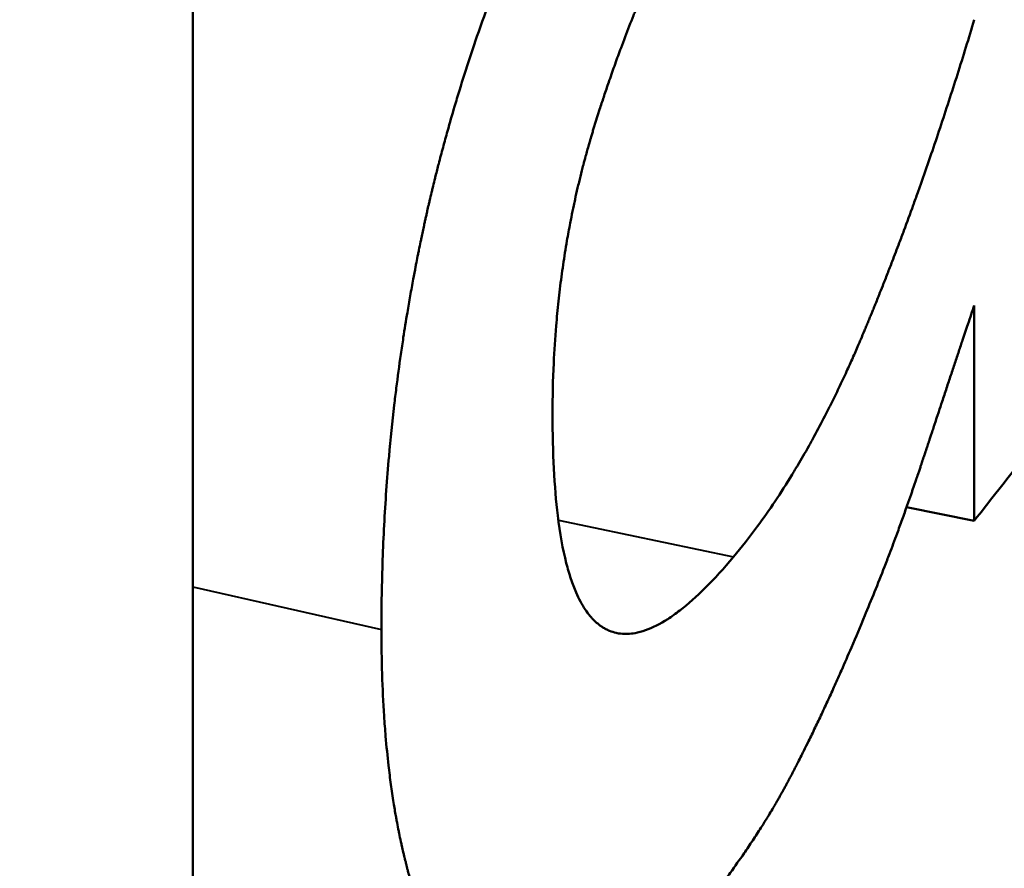
# Model space of a CAD drawing. Units: millimetres. Extents: x 103 to 298, y 108 to 252.
# Drawn here: x 149 to 149, y 170 to 171 of the extents above; entities that cross this region are included whole.
import ezdxf

# ---------------------------------------------------------------- set-up
doc = ezdxf.new("R2010")
doc.units = ezdxf.units.MM
doc.layers.add('Visible Edges(Frese)', color=7, linetype='Continuous', lineweight=50)
doc.layers.add('Visible Tangent Edges(Frese)', color=7, linetype='Continuous', lineweight=40)

msp = doc.modelspace()

# ---------------------------------------------------------------- linework, layer by layer
at = {"layer": 'Visible Edges(Frese)'}
msp.add_line((149.13433, 170.29304), (149.1776, 170.28449), dxfattribs=at)
for points, knots in [([(147.50625, 166.43391), (147.58774, 166.51572), (147.66778, 166.59871), (148.19339, 167.16203), (148.59253, 167.68053), (149.26377, 168.8011), (149.53538, 169.40402), (149.86544, 170.53023), (149.95768, 171.04037), (149.99148, 171.55562)], [2.679518, 2.679518, 2.679518, 2.679518, 2.7050827, 2.7050827, 2.850586, 2.850586, 2.9960893, 2.9960893, 3.108805, 3.108805, 3.108805, 3.108805]), ([(148.79888, 170.21488), (148.79888, 170.22985), (148.79914, 170.24474), (148.79966, 170.25955), (148.80018, 170.27436), (148.80095, 170.2891), (148.80199, 170.30375), (148.8025, 170.31108), (148.80308, 170.31838), (148.80373, 170.32567), (148.8047, 170.3366), (148.80581, 170.34748), (148.80707, 170.35832), (148.80749, 170.36194), (148.80792, 170.36555), (148.80837, 170.36915), (148.80928, 170.37636), (148.81024, 170.38354), (148.81127, 170.39071), (148.81179, 170.39429), (148.81232, 170.39787), (148.81287, 170.40145), (148.81369, 170.40681), (148.81455, 170.41216), (148.81544, 170.4175), (148.81574, 170.41927), (148.81604, 170.42105), (148.81635, 170.42283), (148.81696, 170.42638), (148.81758, 170.42993), (148.81823, 170.43348), (148.81855, 170.43525), (148.81887, 170.43702), (148.8192, 170.43879), (148.8197, 170.44144), (148.8202, 170.4441), (148.82071, 170.44674), (148.82088, 170.44763), (148.82105, 170.44851), (148.82123, 170.44939), (148.82157, 170.45116), (148.82192, 170.45292), (148.82228, 170.45468), (148.82245, 170.45556), (148.82263, 170.45644), (148.82281, 170.45733), (148.82317, 170.45909), (148.82353, 170.46085), (148.82389, 170.4626), (148.82407, 170.46348), (148.82426, 170.46436), (148.82444, 170.46524), (148.82472, 170.46656), (148.825, 170.46788), (148.82528, 170.46919), (148.82556, 170.47051), (148.82584, 170.47183), (148.82613, 170.47314), (148.82622, 170.47358), (148.82632, 170.47402), (148.82642, 170.47446), (148.82661, 170.47533), (148.8268, 170.47621), (148.82699, 170.47708), (148.82709, 170.47752), (148.82719, 170.47796), (148.82728, 170.4784), (148.82748, 170.47927), (148.82768, 170.48015), (148.82787, 170.48103), (148.82797, 170.48146), (148.82807, 170.4819), (148.82817, 170.48234), (148.82847, 170.48365), (148.82877, 170.48496), (148.82907, 170.48628), (148.82927, 170.48715), (148.82947, 170.48803), (148.82968, 170.4889), (148.83009, 170.49065), (148.8305, 170.4924), (148.83092, 170.49415), (148.83112, 170.49502), (148.83133, 170.49589), (148.83155, 170.49677), (148.83197, 170.49851), (148.83239, 170.50026), (148.83282, 170.50201), (148.83304, 170.50288), (148.83326, 170.50375), (148.83348, 170.50463), (148.83413, 170.50724), (148.83479, 170.50986), (148.83547, 170.51247), (148.83592, 170.51422), (148.83637, 170.51596), (148.83683, 170.5177), (148.83775, 170.52119), (148.83868, 170.52467), (148.83964, 170.52815), (148.84011, 170.52988), (148.8406, 170.53162), (148.84108, 170.53336), (148.84254, 170.53858), (148.84404, 170.54378), (148.84558, 170.54899), (148.84661, 170.55245), (148.84766, 170.55592), (148.84872, 170.55938), (148.85085, 170.56631), (148.85305, 170.57323), (148.85532, 170.58013), (148.85646, 170.58358), (148.85761, 170.58703), (148.85879, 170.59048), (148.86465, 170.60772), (148.87097, 170.6249), (148.87772, 170.64201), (148.88854, 170.66939), (148.90048, 170.69662), (148.91353, 170.7237)], [0, 0, 0, 0, 0.166667, 0.166667, 0.166667, 0.333333, 0.333333, 0.333333, 0.416667, 0.416667, 0.416667, 0.541667, 0.541667, 0.541667, 0.583333, 0.583333, 0.583333, 0.666667, 0.666667, 0.666667, 0.708333, 0.708333, 0.708333, 0.770833, 0.770833, 0.770833, 0.791667, 0.791667, 0.791667, 0.833333, 0.833333, 0.833333, 0.854167, 0.854167, 0.854167, 0.885417, 0.885417, 0.885417, 0.895833, 0.895833, 0.895833, 0.916667, 0.916667, 0.916667, 0.927083, 0.927083, 0.927083, 0.947917, 0.947917, 0.947917, 0.958333, 0.958333, 0.958333, 0.973958, 0.973958, 0.973958, 0.989583, 0.989583, 0.989583, 0.994792, 0.994792, 0.994792, 1.005208, 1.005208, 1.005208, 1.010417, 1.010417, 1.010417, 1.020833, 1.020833, 1.020833, 1.026042, 1.026042, 1.026042, 1.041667, 1.041667, 1.041667, 1.052083, 1.052083, 1.052083, 1.072917, 1.072917, 1.072917, 1.083333, 1.083333, 1.083333, 1.104167, 1.104167, 1.104167, 1.114583, 1.114583, 1.114583, 1.145833, 1.145833, 1.145833, 1.166667, 1.166667, 1.166667, 1.208333, 1.208333, 1.208333, 1.229167, 1.229167, 1.229167, 1.291667, 1.291667, 1.291667, 1.333333, 1.333333, 1.333333, 1.416667, 1.416667, 1.416667, 1.458333, 1.458333, 1.458333, 1.666667, 1.666667, 1.666667, 2, 2, 2, 2]), ([(148.90819, 170.35266), (148.90819, 170.36358), (148.90844, 170.37438), (148.90894, 170.38508), (148.90932, 170.3931), (148.90983, 170.40106), (148.91049, 170.40896), (148.91071, 170.41159), (148.91094, 170.41422), (148.9112, 170.41683), (148.9117, 170.42207), (148.91226, 170.42728), (148.91288, 170.43246), (148.9132, 170.43505), (148.91353, 170.43764), (148.91387, 170.44022), (148.91456, 170.44537), (148.91531, 170.4505), (148.91612, 170.4556), (148.91653, 170.45815), (148.91695, 170.46069), (148.91739, 170.46323), (148.91804, 170.46703), (148.91873, 170.47082), (148.91946, 170.47459), (148.9197, 170.47585), (148.91995, 170.47711), (148.9202, 170.47836), (148.92069, 170.48087), (148.92121, 170.48337), (148.92174, 170.48587), (148.922, 170.48711), (148.92227, 170.48836), (148.92255, 170.4896), (148.92309, 170.49209), (148.92365, 170.49457), (148.92423, 170.49705), (148.92452, 170.49828), (148.92481, 170.49952), (148.92511, 170.50075), (148.9257, 170.50322), (148.92631, 170.50568), (148.92693, 170.50813), (148.92724, 170.50936), (148.92756, 170.51059), (148.92788, 170.51181), (148.92835, 170.51364), (148.92884, 170.51548), (148.92934, 170.5173), (148.9295, 170.51791), (148.92967, 170.51852), (148.92984, 170.51913), (148.93017, 170.52035), (148.93051, 170.52156), (148.93085, 170.52277), (148.93102, 170.52338), (148.93119, 170.52399), (148.93137, 170.52459), (148.93163, 170.5255), (148.93189, 170.52641), (148.93215, 170.52731), (148.93224, 170.52762), (148.93233, 170.52792), (148.93242, 170.52822), (148.93268, 170.52913), (148.93295, 170.53003), (148.93322, 170.53094), (148.93349, 170.53184), (148.93376, 170.53274), (148.93403, 170.53365), (148.93431, 170.53455), (148.93458, 170.53545), (148.93486, 170.53635), (148.93514, 170.53725), (148.93542, 170.53815), (148.9357, 170.53905), (148.93626, 170.54084), (148.93683, 170.54264), (148.9374, 170.54442), (148.93769, 170.54532), (148.93797, 170.54621), (148.93826, 170.5471), (148.93913, 170.54978), (148.94, 170.55245), (148.94088, 170.55511), (148.94108, 170.5557), (148.94128, 170.55629), (148.94147, 170.55688), (148.94246, 170.55983), (148.94346, 170.56277), (148.94447, 170.5657), (148.94569, 170.56921), (148.94692, 170.57271), (148.94817, 170.57619), (148.94942, 170.57967), (148.95068, 170.58314), (148.95197, 170.58659), (148.95283, 170.58889), (148.95369, 170.59118), (148.95456, 170.59346), (148.95631, 170.59803), (148.95808, 170.60258), (148.95989, 170.60709), (148.96079, 170.60935), (148.96171, 170.6116), (148.96262, 170.61384), (148.96446, 170.61833), (148.96633, 170.62279), (148.96823, 170.62722), (148.96918, 170.62943), (148.97014, 170.63164), (148.97111, 170.63384), (148.974, 170.64045), (148.97697, 170.64699), (148.98001, 170.65346), (148.98304, 170.65994), (148.98615, 170.66635), (148.98932, 170.6727), (148.99355, 170.68117), (148.9979, 170.68952), (149.00237, 170.69777)], [-2, -2, -2, -2, -1.833333, -1.833333, -1.833333, -1.708333, -1.708333, -1.708333, -1.666667, -1.666667, -1.666667, -1.583333, -1.583333, -1.583333, -1.541667, -1.541667, -1.541667, -1.458333, -1.458333, -1.458333, -1.416667, -1.416667, -1.416667, -1.354167, -1.354167, -1.354167, -1.333333, -1.333333, -1.333333, -1.291667, -1.291667, -1.291667, -1.270833, -1.270833, -1.270833, -1.229167, -1.229167, -1.229167, -1.208333, -1.208333, -1.208333, -1.166667, -1.166667, -1.166667, -1.145833, -1.145833, -1.145833, -1.114583, -1.114583, -1.114583, -1.104167, -1.104167, -1.104167, -1.083333, -1.083333, -1.083333, -1.072917, -1.072917, -1.072917, -1.057292, -1.057292, -1.057292, -1.052083, -1.052083, -1.052083, -1.036458, -1.036458, -1.036458, -1.020833, -1.020833, -1.020833, -1.005208, -1.005208, -1.005208, -0.989583, -0.989583, -0.989583, -0.958333, -0.958333, -0.958333, -0.942708, -0.942708, -0.942708, -0.895833, -0.895833, -0.895833, -0.885417, -0.885417, -0.885417, -0.833333, -0.833333, -0.833333, -0.770833, -0.770833, -0.770833, -0.708333, -0.708333, -0.708333, -0.666667, -0.666667, -0.666667, -0.583333, -0.583333, -0.583333, -0.541667, -0.541667, -0.541667, -0.458333, -0.458333, -0.458333, -0.416667, -0.416667, -0.416667, -0.291667, -0.291667, -0.291667, -0.166667, -0.166667, -0.166667, 0, 0, 0, 0]), ([(149.1776, 170.60451), (149.17407, 170.59271), (149.17048, 170.58105), (149.16684, 170.56954), (149.16321, 170.55803), (149.15951, 170.54666), (149.15577, 170.53544), (149.1539, 170.52983), (149.15201, 170.52426), (149.15012, 170.51872), (149.14727, 170.51042), (149.14439, 170.50219), (149.14148, 170.49405), (149.14051, 170.49134), (149.13954, 170.48863), (149.13856, 170.48594), (149.13661, 170.48055), (149.13465, 170.47519), (149.13267, 170.46987), (149.13168, 170.46721), (149.13068, 170.46456), (149.12969, 170.46192), (149.12819, 170.45796), (149.12669, 170.45402), (149.12518, 170.4501), (149.12468, 170.44879), (149.12417, 170.44749), (149.12367, 170.44619), (149.12266, 170.44358), (149.12164, 170.44099), (149.12063, 170.4384), (149.12012, 170.43711), (149.11961, 170.43582), (149.1191, 170.43453), (149.11833, 170.43259), (149.11757, 170.43067), (149.1168, 170.42874), (149.11654, 170.4281), (149.11629, 170.42746), (149.11603, 170.42682), (149.11551, 170.42554), (149.115, 170.42427), (149.11449, 170.42299), (149.11423, 170.42235), (149.11397, 170.42172), (149.11371, 170.42108), (149.11332, 170.42013), (149.11294, 170.41917), (149.11255, 170.41822), (149.11242, 170.4179), (149.11229, 170.41759), (149.11216, 170.41727), (149.11177, 170.41632), (149.11138, 170.41537), (149.11099, 170.41442), (149.1106, 170.41347), (149.11021, 170.41252), (149.10982, 170.41158), (149.10943, 170.41063), (149.10904, 170.40969), (149.10865, 170.40875), (149.10826, 170.4078), (149.10787, 170.40686), (149.10748, 170.40592), (149.10669, 170.40404), (149.1059, 170.40218), (149.10511, 170.40032), (149.10471, 170.39939), (149.10432, 170.39847), (149.10392, 170.39755), (149.10273, 170.39478), (149.10153, 170.39204), (149.10033, 170.38933), (149.10006, 170.38872), (149.09979, 170.38812), (149.09952, 170.38752), (149.09818, 170.38452), (149.09683, 170.38154), (149.09547, 170.3786), (149.09384, 170.37507), (149.0922, 170.37158), (149.09054, 170.36814), (149.08889, 170.3647), (149.08722, 170.3613), (149.08554, 170.35795), (149.08443, 170.35572), (149.0833, 170.3535), (149.08217, 170.35131), (149.07991, 170.34692), (149.07763, 170.34261), (149.07533, 170.33838), (149.07418, 170.33626), (149.07302, 170.33417), (149.07186, 170.33209), (149.06953, 170.32794), (149.06718, 170.32387), (149.06482, 170.31988), (149.06363, 170.31789), (149.06244, 170.31591), (149.06125, 170.31396), (149.05766, 170.30809), (149.05402, 170.30241), (149.05034, 170.2969), (149.04665, 170.29139), (149.04292, 170.28606), (149.03913, 170.28092), (149.03408, 170.27405), (149.02895, 170.26751), (149.02372, 170.26129)], [-2, -2, -2, -2, -1.833333, -1.833333, -1.833333, -1.666667, -1.666667, -1.666667, -1.583333, -1.583333, -1.583333, -1.458333, -1.458333, -1.458333, -1.416667, -1.416667, -1.416667, -1.333333, -1.333333, -1.333333, -1.291667, -1.291667, -1.291667, -1.229167, -1.229167, -1.229167, -1.208333, -1.208333, -1.208333, -1.166667, -1.166667, -1.166667, -1.145833, -1.145833, -1.145833, -1.114583, -1.114583, -1.114583, -1.104167, -1.104167, -1.104167, -1.083333, -1.083333, -1.083333, -1.072917, -1.072917, -1.072917, -1.057292, -1.057292, -1.057292, -1.052083, -1.052083, -1.052083, -1.036458, -1.036458, -1.036458, -1.020833, -1.020833, -1.020833, -1.005208, -1.005208, -1.005208, -0.989583, -0.989583, -0.989583, -0.958333, -0.958333, -0.958333, -0.942708, -0.942708, -0.942708, -0.895833, -0.895833, -0.895833, -0.885417, -0.885417, -0.885417, -0.833333, -0.833333, -0.833333, -0.770833, -0.770833, -0.770833, -0.708333, -0.708333, -0.708333, -0.666667, -0.666667, -0.666667, -0.583333, -0.583333, -0.583333, -0.541667, -0.541667, -0.541667, -0.458333, -0.458333, -0.458333, -0.416667, -0.416667, -0.416667, -0.291667, -0.291667, -0.291667, -0.166667, -0.166667, -0.166667, 0, 0, 0, 0]), ([(149.1776, 170.42204), (149.17631, 170.41823), (149.17494, 170.41417), (149.1735, 170.40988), (149.17242, 170.40667), (149.1713, 170.40332), (149.17014, 170.39983), (149.16975, 170.39867), (149.16935, 170.3975), (149.16896, 170.39631), (149.16816, 170.39393), (149.16735, 170.39149), (149.16651, 170.38899), (149.1661, 170.38774), (149.16568, 170.38648), (149.16525, 170.3852), (149.1644, 170.38264), (149.16353, 170.38002), (149.16264, 170.37735), (149.1622, 170.37601), (149.16175, 170.37466), (149.16129, 170.37329), (149.16038, 170.37056), (149.15946, 170.36776), (149.15851, 170.36491), (149.15804, 170.36349), (149.15756, 170.36204), (149.15708, 170.36059), (149.15635, 170.35841), (149.15562, 170.35619), (149.15487, 170.35394), (149.15462, 170.35319), (149.15437, 170.35244), (149.15412, 170.35168), (149.15362, 170.35017), (149.15311, 170.34864), (149.1526, 170.34709), (149.15235, 170.34632), (149.15209, 170.34554), (149.15183, 170.34477), (149.15144, 170.3436), (149.15105, 170.34242), (149.15066, 170.34123), (149.15053, 170.34084), (149.1504, 170.34044), (149.15027, 170.34005), (149.15001, 170.33925), (149.14974, 170.33845), (149.14948, 170.33765), (149.14934, 170.33725), (149.14921, 170.33685), (149.14908, 170.33645), (149.14888, 170.33584), (149.14868, 170.33524), (149.14848, 170.33463), (149.14828, 170.33402), (149.14807, 170.33341), (149.14787, 170.3328), (149.1478, 170.3326), (149.14774, 170.33239), (149.14767, 170.33219), (149.14753, 170.33178), (149.1474, 170.33137), (149.14726, 170.33096), (149.14719, 170.33075), (149.14712, 170.33055), (149.14706, 170.33034), (149.14692, 170.32993), (149.14678, 170.32952), (149.14665, 170.3291), (149.14658, 170.3289), (149.14651, 170.32869), (149.14644, 170.32848), (149.1463, 170.32807), (149.14617, 170.32765), (149.14603, 170.32724), (149.14596, 170.32703), (149.14589, 170.32682), (149.14582, 170.32662), (149.14569, 170.3262), (149.14555, 170.32579), (149.14541, 170.32537), (149.14534, 170.32517), (149.14527, 170.32496), (149.14521, 170.32476), (149.14507, 170.32434), (149.14493, 170.32393), (149.14479, 170.32352), (149.14473, 170.32331), (149.14466, 170.32311), (149.14459, 170.3229), (149.14445, 170.32249), (149.14431, 170.32208), (149.14418, 170.32167), (149.14411, 170.32147), (149.14404, 170.32126), (149.14397, 170.32106), (149.14377, 170.32044), (149.14356, 170.31983), (149.14335, 170.31922), (149.14322, 170.31881), (149.14308, 170.31841), (149.14294, 170.318), (149.14267, 170.31719), (149.1424, 170.31638), (149.14212, 170.31557), (149.14199, 170.31516), (149.14185, 170.31476), (149.14171, 170.31436), (149.1413, 170.31315), (149.14089, 170.31194), (149.14048, 170.31075), (149.14021, 170.30995), (149.13994, 170.30915), (149.13967, 170.30836), (149.13912, 170.30677), (149.13858, 170.30519), (149.13803, 170.30362), (149.13776, 170.30283), (149.13749, 170.30205), (149.13722, 170.30127), (149.1364, 170.29892), (149.13559, 170.2966), (149.13477, 170.2943), (149.13423, 170.29276), (149.13369, 170.29124), (149.13315, 170.28972), (149.13207, 170.28669), (149.13099, 170.28369), (149.12991, 170.28073), (149.12937, 170.27925), (149.12884, 170.27778), (149.1283, 170.27631), (149.12669, 170.27193), (149.12508, 170.26762), (149.12348, 170.26339), (149.12241, 170.26058), (149.12134, 170.2578), (149.12028, 170.25505), (149.11815, 170.24957), (149.11604, 170.24422), (149.11393, 170.23902), (149.11182, 170.23382), (149.10972, 170.22877), (149.10763, 170.22386)], [0, 0, 0, 0, 0.166667, 0.166667, 0.166667, 0.291667, 0.291667, 0.291667, 0.333333, 0.333333, 0.333333, 0.416667, 0.416667, 0.416667, 0.458333, 0.458333, 0.458333, 0.541667, 0.541667, 0.541667, 0.583333, 0.583333, 0.583333, 0.666667, 0.666667, 0.666667, 0.708333, 0.708333, 0.708333, 0.770833, 0.770833, 0.770833, 0.791667, 0.791667, 0.791667, 0.833333, 0.833333, 0.833333, 0.854167, 0.854167, 0.854167, 0.885417, 0.885417, 0.885417, 0.895833, 0.895833, 0.895833, 0.916667, 0.916667, 0.916667, 0.927083, 0.927083, 0.927083, 0.942708, 0.942708, 0.942708, 0.958333, 0.958333, 0.958333, 0.963542, 0.963542, 0.963542, 0.973958, 0.973958, 0.973958, 0.979167, 0.979167, 0.979167, 0.989583, 0.989583, 0.989583, 0.994792, 0.994792, 0.994792, 1.005208, 1.005208, 1.005208, 1.010417, 1.010417, 1.010417, 1.020833, 1.020833, 1.020833, 1.026042, 1.026042, 1.026042, 1.036458, 1.036458, 1.036458, 1.041667, 1.041667, 1.041667, 1.052083, 1.052083, 1.052083, 1.057292, 1.057292, 1.057292, 1.072917, 1.072917, 1.072917, 1.083333, 1.083333, 1.083333, 1.104167, 1.104167, 1.104167, 1.114583, 1.114583, 1.114583, 1.145833, 1.145833, 1.145833, 1.166667, 1.166667, 1.166667, 1.208333, 1.208333, 1.208333, 1.229167, 1.229167, 1.229167, 1.291667, 1.291667, 1.291667, 1.333333, 1.333333, 1.333333, 1.416667, 1.416667, 1.416667, 1.458333, 1.458333, 1.458333, 1.583333, 1.583333, 1.583333, 1.666667, 1.666667, 1.666667, 1.833333, 1.833333, 1.833333, 2, 2, 2, 2]), ([(149.1776, 170.28449), (149.1776, 170.28831), (149.1776, 170.29213), (149.1776, 170.29595), (149.1776, 170.29977), (149.1776, 170.30359), (149.1776, 170.30742), (149.1776, 170.31315), (149.1776, 170.31888), (149.1776, 170.32461), (149.1776, 170.32652), (149.1776, 170.32843), (149.1776, 170.33034), (149.1776, 170.33416), (149.1776, 170.33798), (149.1776, 170.3418), (149.1776, 170.34371), (149.1776, 170.34563), (149.1776, 170.34754), (149.1776, 170.35136), (149.1776, 170.35518), (149.1776, 170.359), (149.1776, 170.36091), (149.1776, 170.36282), (149.1776, 170.36473), (149.1776, 170.36855), (149.1776, 170.37237), (149.1776, 170.37619), (149.1776, 170.3781), (149.1776, 170.38001), (149.1776, 170.38192), (149.1776, 170.38574), (149.1776, 170.38957), (149.1776, 170.39339), (149.1776, 170.3953), (149.1776, 170.39721), (149.1776, 170.39912), (149.1776, 170.40294), (149.1776, 170.40676), (149.1776, 170.41058), (149.1776, 170.4144), (149.1776, 170.41822), (149.1776, 170.42204)], [0, 0, 0, 0, 0.00132361, 0.00132361, 0.00132361, 0.00264722, 0.00264722, 0.00264722, 0.00463263, 0.00463263, 0.00463263, 0.00529444, 0.00529444, 0.00529444, 0.00661804, 0.00661804, 0.00661804, 0.00727985, 0.00727985, 0.00727985, 0.00860346, 0.00860346, 0.00860346, 0.00926526, 0.00926526, 0.00926526, 0.01058887, 0.01058887, 0.01058887, 0.01125068, 0.01125068, 0.01125068, 0.01257428, 0.01257428, 0.01257428, 0.01323609, 0.01323609, 0.01323609, 0.0145597, 0.0145597, 0.0145597, 0.01588331, 0.01588331, 0.01588331, 0.01588331]), ([(149.27134, 170.40557), (149.26879, 170.4022), (149.26622, 170.39882), (149.26366, 170.39545), (149.26109, 170.39208), (149.25852, 170.38871), (149.25595, 170.38534), (149.25466, 170.38366), (149.25338, 170.38198), (149.25209, 170.38029), (149.24951, 170.37692), (149.24693, 170.37355), (149.24434, 170.37019), (149.24305, 170.3685), (149.24176, 170.36682), (149.24046, 170.36514), (149.23787, 170.36177), (149.23528, 170.35841), (149.23269, 170.35504), (149.23139, 170.35336), (149.23009, 170.35168), (149.22879, 170.34999), (149.22619, 170.34663), (149.22358, 170.34327), (149.22098, 170.3399), (149.21967, 170.33822), (149.21837, 170.33654), (149.21706, 170.33486), (149.21445, 170.3315), (149.21183, 170.32814), (149.20922, 170.32478), (149.20791, 170.3231), (149.2066, 170.32142), (149.20528, 170.31974), (149.1961, 170.30798), (149.18687, 170.29623), (149.1776, 170.28449)], [0, 0, 0, 0, 0.00210697, 0.00210697, 0.00210697, 0.00421394, 0.00421394, 0.00421394, 0.00526742, 0.00526742, 0.00526742, 0.00737439, 0.00737439, 0.00737439, 0.00842788, 0.00842788, 0.00842788, 0.01053485, 0.01053485, 0.01053485, 0.01158833, 0.01158833, 0.01158833, 0.0136953, 0.0136953, 0.0136953, 0.01474878, 0.01474878, 0.01474878, 0.01685575, 0.01685575, 0.01685575, 0.01790924, 0.01790924, 0.01790924, 0.02528363, 0.02528363, 0.02528363, 0.02528363]), ([(149.02372, 170.26129), (149.01756, 170.25395), (149.01163, 170.24744), (149.00592, 170.24175), (149.00022, 170.23606), (148.99475, 170.23119), (148.98951, 170.22714), (148.98689, 170.22512), (148.98433, 170.2233), (148.98183, 170.22168), (148.97683, 170.21845), (148.97206, 170.21604), (148.96753, 170.21445), (148.96527, 170.21366), (148.96307, 170.21306), (148.96092, 170.21268), (148.95771, 170.2121), (148.95463, 170.21198), (148.95169, 170.21232), (148.95071, 170.21243), (148.94974, 170.2126), (148.94879, 170.21281), (148.94737, 170.21314), (148.94598, 170.21358), (148.94462, 170.21413), (148.94417, 170.21431), (148.94372, 170.21451), (148.94327, 170.21472), (148.94261, 170.21504), (148.94195, 170.21538), (148.9413, 170.21575), (148.94065, 170.21613), (148.94001, 170.21653), (148.93938, 170.21696), (148.93906, 170.21717), (148.93875, 170.21739), (148.93843, 170.21762), (148.9375, 170.21831), (148.93658, 170.21907), (148.93569, 170.21989), (148.93549, 170.22007), (148.93529, 170.22025), (148.9351, 170.22044), (148.93451, 170.22101), (148.93393, 170.2216), (148.93336, 170.22223), (148.93298, 170.22264), (148.9326, 170.22307), (148.93223, 170.22352), (148.93112, 170.22484), (148.93004, 170.22629), (148.92901, 170.22785), (148.92797, 170.22941), (148.92697, 170.23109), (148.92601, 170.23288), (148.92505, 170.23468), (148.92413, 170.23659), (148.92324, 170.23862), (148.92265, 170.23997), (148.92208, 170.24138), (148.92153, 170.24283), (148.92042, 170.24575), (148.91938, 170.24887), (148.91841, 170.2522), (148.91792, 170.25386), (148.91745, 170.25558), (148.917, 170.25735), (148.91474, 170.26619), (148.91292, 170.27633), (148.91153, 170.28777), (148.91042, 170.29692), (148.90958, 170.30691), (148.90902, 170.31772), (148.90847, 170.32854), (148.90819, 170.34018), (148.90819, 170.35266)], [-2, -2, -2, -2, -1.833333, -1.833333, -1.833333, -1.666667, -1.666667, -1.666667, -1.583333, -1.583333, -1.583333, -1.416667, -1.416667, -1.416667, -1.333333, -1.333333, -1.333333, -1.208333, -1.208333, -1.208333, -1.166667, -1.166667, -1.166667, -1.104167, -1.104167, -1.104167, -1.083333, -1.083333, -1.083333, -1.052083, -1.052083, -1.052083, -1.020833, -1.020833, -1.020833, -1.005208, -1.005208, -1.005208, -0.958333, -0.958333, -0.958333, -0.947917, -0.947917, -0.947917, -0.916667, -0.916667, -0.916667, -0.895833, -0.895833, -0.895833, -0.833333, -0.833333, -0.833333, -0.770833, -0.770833, -0.770833, -0.708333, -0.708333, -0.708333, -0.666667, -0.666667, -0.666667, -0.583333, -0.583333, -0.583333, -0.541667, -0.541667, -0.541667, -0.333333, -0.333333, -0.333333, -0.166667, -0.166667, -0.166667, 0, 0, 0, 0]), ([(149.10763, 170.22386), (149.10478, 170.21692), (149.10193, 170.21013), (149.0991, 170.2035), (149.09697, 170.19852), (149.09485, 170.19363), (149.09274, 170.18883), (149.09203, 170.18723), (149.09133, 170.18564), (149.09062, 170.18406), (149.08922, 170.1809), (149.08781, 170.17778), (149.08641, 170.17469), (149.08571, 170.17315), (149.08501, 170.17162), (149.08431, 170.1701), (149.08291, 170.16705), (149.08152, 170.16405), (149.08012, 170.16108), (149.07943, 170.15959), (149.07873, 170.15812), (149.07803, 170.15666), (149.07664, 170.15373), (149.07526, 170.15084), (149.07387, 170.14799), (149.07318, 170.14656), (149.07249, 170.14514), (149.07179, 170.14374), (149.07076, 170.14163), (149.06972, 170.13954), (149.06869, 170.13748), (149.06834, 170.13679), (149.068, 170.1361), (149.06765, 170.13542), (149.06696, 170.13405), (149.06628, 170.13269), (149.06559, 170.13134), (149.06525, 170.13067), (149.0649, 170.13), (149.06456, 170.12933), (149.06404, 170.12833), (149.06353, 170.12733), (149.06302, 170.12633), (149.06284, 170.126), (149.06267, 170.12567), (149.0625, 170.12534), (149.06216, 170.12468), (149.06182, 170.12403), (149.06147, 170.12337), (149.0613, 170.12304), (149.06113, 170.12272), (149.06096, 170.12239), (149.0607, 170.1219), (149.06045, 170.12141), (149.06019, 170.12093), (149.05993, 170.12044), (149.05968, 170.11996), (149.05942, 170.11947), (149.05934, 170.11931), (149.05925, 170.11915), (149.05917, 170.11899), (149.059, 170.11867), (149.05882, 170.11835), (149.05865, 170.11803), (149.05857, 170.11787), (149.05848, 170.1177), (149.0584, 170.11754), (149.05823, 170.11722), (149.05806, 170.11691), (149.05789, 170.11659), (149.0578, 170.11643), (149.05772, 170.11627), (149.05763, 170.11611), (149.05746, 170.11579), (149.05729, 170.11547), (149.05712, 170.11516), (149.05703, 170.115), (149.05695, 170.11484), (149.05686, 170.11468), (149.05669, 170.11436), (149.05652, 170.11404), (149.05634, 170.11372), (149.05626, 170.11356), (149.05617, 170.1134), (149.05608, 170.11324), (149.05591, 170.11292), (149.05573, 170.11261), (149.05556, 170.11229), (149.05547, 170.11213), (149.05538, 170.11197), (149.05529, 170.11181), (149.05512, 170.11149), (149.05494, 170.11117), (149.05476, 170.11085), (149.05467, 170.11069), (149.05458, 170.11052), (149.05449, 170.11036), (149.05423, 170.10988), (149.05396, 170.1094), (149.05369, 170.10892), (149.05351, 170.1086), (149.05332, 170.10828), (149.05314, 170.10795), (149.05278, 170.10731), (149.05241, 170.10666), (149.05204, 170.10602), (149.05185, 170.10569), (149.05167, 170.10537), (149.05148, 170.10504), (149.05092, 170.10407), (149.05035, 170.1031), (149.04978, 170.10212), (149.0494, 170.10147), (149.04901, 170.10082), (149.04862, 170.10016), (149.04785, 170.09886), (149.04706, 170.09754), (149.04626, 170.09623), (149.04585, 170.09557), (149.04545, 170.09491), (149.04504, 170.09425), (149.04383, 170.09227), (149.04258, 170.09027), (149.04131, 170.08827), (149.04046, 170.08694), (149.0396, 170.0856), (149.03872, 170.08425), (149.03698, 170.08156), (149.03518, 170.07886), (149.03334, 170.07613), (149.03242, 170.07477), (149.03148, 170.0734), (149.03054, 170.07203), (149.0277, 170.06792), (149.02475, 170.06376), (149.0217, 170.05956), (149.01966, 170.05677), (149.01757, 170.05395), (149.01543, 170.05111), (149.01116, 170.04545), (149.00669, 170.03971), (149.00202, 170.03389), (148.99735, 170.02808), (148.99248, 170.0222), (148.98741, 170.01624)], [0, 0, 0, 0, 0.166667, 0.166667, 0.166667, 0.291667, 0.291667, 0.291667, 0.333333, 0.333333, 0.333333, 0.416667, 0.416667, 0.416667, 0.458333, 0.458333, 0.458333, 0.541667, 0.541667, 0.541667, 0.583333, 0.583333, 0.583333, 0.666667, 0.666667, 0.666667, 0.708333, 0.708333, 0.708333, 0.770833, 0.770833, 0.770833, 0.791667, 0.791667, 0.791667, 0.833333, 0.833333, 0.833333, 0.854167, 0.854167, 0.854167, 0.885417, 0.885417, 0.885417, 0.895833, 0.895833, 0.895833, 0.916667, 0.916667, 0.916667, 0.927083, 0.927083, 0.927083, 0.942708, 0.942708, 0.942708, 0.958333, 0.958333, 0.958333, 0.963542, 0.963542, 0.963542, 0.973958, 0.973958, 0.973958, 0.979167, 0.979167, 0.979167, 0.989583, 0.989583, 0.989583, 0.994792, 0.994792, 0.994792, 1.005208, 1.005208, 1.005208, 1.010417, 1.010417, 1.010417, 1.020833, 1.020833, 1.020833, 1.026042, 1.026042, 1.026042, 1.036458, 1.036458, 1.036458, 1.041667, 1.041667, 1.041667, 1.052083, 1.052083, 1.052083, 1.057292, 1.057292, 1.057292, 1.072917, 1.072917, 1.072917, 1.083333, 1.083333, 1.083333, 1.104167, 1.104167, 1.104167, 1.114583, 1.114583, 1.114583, 1.145833, 1.145833, 1.145833, 1.166667, 1.166667, 1.166667, 1.208333, 1.208333, 1.208333, 1.229167, 1.229167, 1.229167, 1.291667, 1.291667, 1.291667, 1.333333, 1.333333, 1.333333, 1.416667, 1.416667, 1.416667, 1.458333, 1.458333, 1.458333, 1.583333, 1.583333, 1.583333, 1.666667, 1.666667, 1.666667, 1.833333, 1.833333, 1.833333, 2, 2, 2, 2]), ([(148.85499, 169.97953), (148.8522, 169.98233), (148.84949, 169.98547), (148.84688, 169.98894), (148.84426, 169.99242), (148.84174, 169.99623), (148.8393, 170.00038), (148.83808, 170.00245), (148.83689, 170.00461), (148.83571, 170.00685), (148.83395, 170.01022), (148.83224, 170.01377), (148.83058, 170.01751), (148.83003, 170.01876), (148.82948, 170.02003), (148.82894, 170.02132), (148.82785, 170.0239), (148.82679, 170.02656), (148.82575, 170.02931), (148.82523, 170.03068), (148.82472, 170.03207), (148.82421, 170.03349), (148.82345, 170.03561), (148.8227, 170.03778), (148.82196, 170.04), (148.82172, 170.04074), (148.82147, 170.04148), (148.82123, 170.04223), (148.82074, 170.04373), (148.82026, 170.04525), (148.81979, 170.0468), (148.81955, 170.04757), (148.81932, 170.04834), (148.81908, 170.04912), (148.81861, 170.05069), (148.81815, 170.05227), (148.81769, 170.05387), (148.81746, 170.05468), (148.81724, 170.05548), (148.81701, 170.0563), (148.81667, 170.05752), (148.81633, 170.05875), (148.816, 170.05999), (148.81589, 170.0604), (148.81578, 170.06082), (148.81567, 170.06124), (148.81551, 170.06186), (148.81534, 170.06249), (148.81518, 170.06312), (148.81501, 170.06375), (148.81485, 170.06439), (148.81469, 170.06502), (148.81464, 170.06524), (148.81458, 170.06545), (148.81453, 170.06566), (148.81442, 170.06609), (148.81431, 170.06652), (148.81421, 170.06694), (148.81415, 170.06716), (148.8141, 170.06737), (148.81405, 170.06759), (148.81394, 170.06802), (148.81383, 170.06845), (148.81373, 170.06888), (148.81368, 170.06909), (148.81362, 170.06931), (148.81357, 170.06952), (148.81342, 170.07017), (148.81326, 170.07082), (148.81311, 170.07147), (148.813, 170.07191), (148.8129, 170.07234), (148.8128, 170.07278), (148.81249, 170.07409), (148.81219, 170.07541), (148.8119, 170.07674), (148.8117, 170.07762), (148.81151, 170.07851), (148.81131, 170.0794), (148.81093, 170.08118), (148.81055, 170.08298), (148.81019, 170.08479), (148.81, 170.0857), (148.80982, 170.08661), (148.80964, 170.08752), (148.80928, 170.08935), (148.80894, 170.09119), (148.80859, 170.09305), (148.80842, 170.09398), (148.80826, 170.09491), (148.80809, 170.09585), (148.80759, 170.09866), (148.80712, 170.1015), (148.80666, 170.10437), (148.80636, 170.10629), (148.80606, 170.10822), (148.80577, 170.11016), (148.8052, 170.11406), (148.80466, 170.11801), (148.80416, 170.12201), (148.80391, 170.12402), (148.80367, 170.12604), (148.80343, 170.12807), (148.80273, 170.13418), (148.80211, 170.14041), (148.80158, 170.14678), (148.80122, 170.15102), (148.80089, 170.15533), (148.80061, 170.15969), (148.80003, 170.16842), (148.7996, 170.17738), (148.79931, 170.18658), (148.79903, 170.19577), (148.79888, 170.20521), (148.79888, 170.21488)], [0, 0, 0, 0, 0.166667, 0.166667, 0.166667, 0.333333, 0.333333, 0.333333, 0.416667, 0.416667, 0.416667, 0.541667, 0.541667, 0.541667, 0.583333, 0.583333, 0.583333, 0.666667, 0.666667, 0.666667, 0.708333, 0.708333, 0.708333, 0.770833, 0.770833, 0.770833, 0.791667, 0.791667, 0.791667, 0.833333, 0.833333, 0.833333, 0.854167, 0.854167, 0.854167, 0.895833, 0.895833, 0.895833, 0.916667, 0.916667, 0.916667, 0.947917, 0.947917, 0.947917, 0.958333, 0.958333, 0.958333, 0.973958, 0.973958, 0.973958, 0.989583, 0.989583, 0.989583, 0.994792, 0.994792, 0.994792, 1.005208, 1.005208, 1.005208, 1.010417, 1.010417, 1.010417, 1.020833, 1.020833, 1.020833, 1.026042, 1.026042, 1.026042, 1.041667, 1.041667, 1.041667, 1.052083, 1.052083, 1.052083, 1.083333, 1.083333, 1.083333, 1.104167, 1.104167, 1.104167, 1.145833, 1.145833, 1.145833, 1.166667, 1.166667, 1.166667, 1.208333, 1.208333, 1.208333, 1.229167, 1.229167, 1.229167, 1.291667, 1.291667, 1.291667, 1.333333, 1.333333, 1.333333, 1.416667, 1.416667, 1.416667, 1.458333, 1.458333, 1.458333, 1.583333, 1.583333, 1.583333, 1.666667, 1.666667, 1.666667, 1.833333, 1.833333, 1.833333, 2, 2, 2, 2])]:
    msp.add_open_spline(points, degree=3, knots=knots, dxfattribs=at)
msp.add_open_spline([(148.67831, 171.44092), (148.67831, 170.86357), (148.67831, 170.28622), (148.67831, 169.70887)], degree=3, dxfattribs=at)
at = {"layer": 'Visible Tangent Edges(Frese)'}
for p, q in [((148.91191, 170.28477), (149.02372, 170.26129)), ((148.67831, 170.24232), (148.79888, 170.21488))]:
    msp.add_line(p, q, dxfattribs=at)
msp.add_ellipse((131.50625, 172.00605), major_axis=(18.5, 0), ratio=0.5, start_param=5.75727, end_param=6.233011, dxfattribs=at)

doc.saveas('drawing.dxf')
